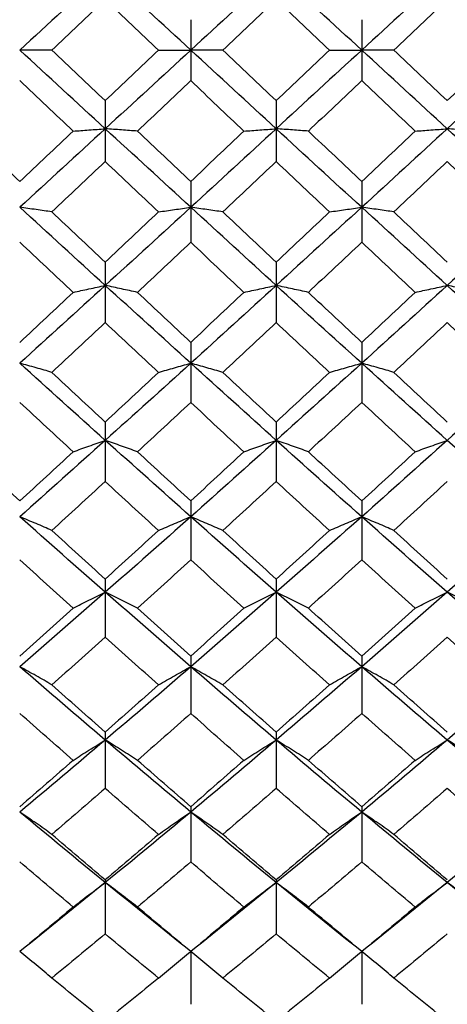
# Paper-space layout '_Left' of a CAD drawing. Units: inches. Extents: x 0 to 9.13, y -1.64 to 1.06.
# Drawn here: x 1.18 to 1.34, y -0.35 to 0.01 of the extents above; entities that cross this region are included whole.
import ezdxf

# ---------------------------------------------------------------- set-up
doc = ezdxf.new("R2010")
doc.units = ezdxf.units.IN
doc.header["$MEASUREMENT"] = 0

psp = doc.layouts.new('_Left')

# ---------------------------------------------------------------- linework, layer by layer
at = {"color": 7, "linetype": 'Continuous', "lineweight": 25}
for p, q in [((1.24672, 0.01131), (1.24672, -0.01131)), ((1.31015, 0.01131), (1.31015, -0.01131)), ((1.21503, -0.01875), (1.21503, -0.04135)), ((1.2784, -0.01875), (1.2784, -0.04135)), ((1.24672, -0.04877), (1.24672, -0.07131)), ((1.31015, -0.04877), (1.31015, -0.07131)), ((1.21503, -0.0787), (1.21503, -0.10113)), ((1.2784, -0.0787), (1.2784, -0.10113)), ((1.24672, -0.10848), (1.24672, -0.13076)), ((1.31015, -0.10848), (1.31015, -0.13076)), ((1.21503, -0.13806), (1.21503, -0.16015)), ((1.2784, -0.13806), (1.2784, -0.16015)), ((1.24672, -0.16737), (1.24672, -0.18922)), ((1.31015, -0.16737), (1.31015, -0.18922)), ((1.21503, -0.19636), (1.21503, -0.21794)), ((1.2784, -0.19636), (1.2784, -0.21794)), ((1.24672, -0.22498), (1.24672, -0.24624)), ((1.31015, -0.22498), (1.31015, -0.24624)), ((1.21503, -0.25317), (1.21503, -0.27407)), ((1.2784, -0.25317), (1.2784, -0.27407)), ((1.24672, -0.28088), (1.24672, -0.30139)), ((1.31015, -0.28088), (1.31015, -0.30139)), ((1.21503, -0.30806), (1.21503, -0.32812)), ((1.2784, -0.30806), (1.2784, -0.32812)), ((1.24672, -0.33465), (1.24672, -0.35424)), ((1.31015, -0.33465), (1.31015, -0.35424))]:
    psp.add_line(p, q, dxfattribs=at)
at = {"color": 7, "linetype": 'Continuous', "lineweight": 25, "flags": 128}
for points in [[(1.24672, -0.33465), (1.24672, -0.33465)], [(1.31015, -0.33465), (1.31015, -0.33465)]]:
    psp.add_lwpolyline(points, dxfattribs=at)
at = {"color": 7, "linetype": 'Continuous', "lineweight": 25}
for points in [[(1.21503, 0.02919), (1.20446, 0.01947), (1.19388, 0.00974), (1.18329, 0)], [(1.24672, 0), (1.23618, 0.00973), (1.22562, 0.01946), (1.21503, 0.02919)], [(1.2784, 0.02919), (1.26782, 0.01946), (1.25726, 0.00973), (1.24672, 0)], [(1.31015, 0), (1.29956, 0.00974), (1.28898, 0.01947), (1.2784, 0.02919)], [(1.34189, 0.02919), (1.33132, 0.01947), (1.32074, 0.00974), (1.31015, 0)], [(1.21503, 0.01875), (1.20844, 0.0125), (1.20184, 0.00625), (1.19524, 0)], [(1.23481, 0), (1.22822, 0.00625), (1.22163, 0.0125), (1.21503, 0.01875)], [(1.2784, 0.01875), (1.27181, 0.0125), (1.26521, 0.00625), (1.25863, 0)], [(1.2982, 0), (1.2916, 0.00625), (1.285, 0.0125), (1.2784, 0.01875)], [(1.34189, 0.01875), (1.3353, 0.0125), (1.3287, 0.00625), (1.3221, 0)], [(1.21503, -0.02919), (1.20446, -0.01947), (1.19388, -0.00974), (1.18329, 0)], [(1.21503, -0.01875), (1.20844, -0.0125), (1.20184, -0.00625), (1.19524, 0)], [(1.24672, 0), (1.23618, -0.00973), (1.22562, -0.01946), (1.21503, -0.02919)], [(1.23481, 0), (1.22822, -0.00625), (1.22163, -0.0125), (1.21503, -0.01875)], [(1.2784, -0.02919), (1.26782, -0.01946), (1.25726, -0.00973), (1.24672, 0)], [(1.2784, -0.01875), (1.27181, -0.0125), (1.26521, -0.00625), (1.25863, 0)], [(1.31015, 0), (1.29956, -0.00974), (1.28898, -0.01947), (1.2784, -0.02919)], [(1.2982, 0), (1.2916, -0.00625), (1.285, -0.0125), (1.2784, -0.01875)], [(1.34189, -0.02919), (1.33132, -0.01947), (1.32074, -0.00974), (1.31015, 0)], [(1.34189, -0.01875), (1.3353, -0.0125), (1.3287, -0.00625), (1.3221, 0)], [(1.37358, 0), (1.36304, -0.00973), (1.35248, -0.01946), (1.34189, -0.02919)], [(1.36167, 0), (1.35508, -0.00625), (1.34849, -0.0125), (1.34189, -0.01875)], [(1.20309, -0.03005), (1.19649, -0.02381), (1.18989, -0.01756), (1.18329, -0.01131)], [(1.24672, -0.01131), (1.24015, -0.01756), (1.23356, -0.02381), (1.22697, -0.03005)], [(1.26647, -0.03005), (1.25988, -0.02381), (1.25329, -0.01756), (1.24672, -0.01131)], [(1.31015, -0.01131), (1.30355, -0.01756), (1.29694, -0.02381), (1.29035, -0.03005)], [(1.32995, -0.03005), (1.32335, -0.02381), (1.31675, -0.01756), (1.31015, -0.01131)], [(1.21503, -0.02919), (1.20446, -0.03892), (1.19388, -0.04863), (1.18329, -0.05833)], [(1.24672, -0.05833), (1.23618, -0.04864), (1.22562, -0.03893), (1.21503, -0.02919)], [(1.2784, -0.02919), (1.26782, -0.03893), (1.25726, -0.04864), (1.24672, -0.05833)], [(1.31015, -0.05833), (1.29956, -0.04863), (1.28898, -0.03892), (1.2784, -0.02919)], [(1.34189, -0.02919), (1.33132, -0.03892), (1.32074, -0.04863), (1.31015, -0.05833)], [(1.37358, -0.05833), (1.36304, -0.04864), (1.35248, -0.03893), (1.34189, -0.02919)], [(1.18329, -0.04877), (1.17669, -0.04254), (1.17008, -0.0363), (1.16349, -0.03005)], [(1.20309, -0.03005), (1.19649, -0.0363), (1.18989, -0.04254), (1.18329, -0.04877)], [(1.24672, -0.04877), (1.24015, -0.04254), (1.23356, -0.0363), (1.22697, -0.03005)], [(1.26647, -0.03005), (1.25988, -0.0363), (1.25329, -0.04254), (1.24672, -0.04877)], [(1.31015, -0.04877), (1.30355, -0.04254), (1.29694, -0.0363), (1.29035, -0.03005)], [(1.32995, -0.03005), (1.32335, -0.0363), (1.31675, -0.04254), (1.31015, -0.04877)], [(1.21503, -0.04135), (1.20844, -0.04759), (1.20184, -0.05382), (1.19524, -0.06005)], [(1.23481, -0.06005), (1.22822, -0.05382), (1.22163, -0.04759), (1.21503, -0.04135)], [(1.2784, -0.04135), (1.27181, -0.04759), (1.26521, -0.05382), (1.25863, -0.06005)], [(1.2982, -0.06005), (1.2916, -0.05382), (1.285, -0.04759), (1.2784, -0.04135)], [(1.34189, -0.04135), (1.3353, -0.04759), (1.3287, -0.05382), (1.3221, -0.06005)], [(1.36167, -0.06005), (1.35508, -0.05382), (1.34849, -0.04759), (1.34189, -0.04135)], [(1.21503, -0.08736), (1.20446, -0.07771), (1.19388, -0.06803), (1.18329, -0.05833)], [(1.24672, -0.05833), (1.23618, -0.06802), (1.22562, -0.0777), (1.21503, -0.08736)], [(1.2784, -0.08736), (1.26782, -0.0777), (1.25726, -0.06802), (1.24672, -0.05833)], [(1.31015, -0.05833), (1.29956, -0.06803), (1.28898, -0.07771), (1.2784, -0.08736)], [(1.34189, -0.08736), (1.33132, -0.07771), (1.32074, -0.06803), (1.31015, -0.05833)], [(1.37358, -0.05833), (1.36304, -0.06802), (1.35248, -0.0777), (1.34189, -0.08736)], [(1.21503, -0.0787), (1.20844, -0.07249), (1.20184, -0.06628), (1.19524, -0.06005)], [(1.23481, -0.06005), (1.22822, -0.06627), (1.22163, -0.07249), (1.21503, -0.0787)], [(1.2784, -0.0787), (1.27181, -0.07249), (1.26521, -0.06627), (1.25863, -0.06005)], [(1.2982, -0.06005), (1.2916, -0.06628), (1.285, -0.07249), (1.2784, -0.0787)], [(1.34189, -0.0787), (1.3353, -0.07249), (1.3287, -0.06628), (1.3221, -0.06005)], [(1.20309, -0.08993), (1.19649, -0.08373), (1.18989, -0.07753), (1.18329, -0.07131)], [(1.24672, -0.07131), (1.24015, -0.07752), (1.23356, -0.08373), (1.22697, -0.08993)], [(1.26647, -0.08993), (1.25988, -0.08373), (1.25329, -0.07752), (1.24672, -0.07131)], [(1.31015, -0.07131), (1.30355, -0.07753), (1.29694, -0.08373), (1.29035, -0.08993)], [(1.32995, -0.08993), (1.32335, -0.08373), (1.31675, -0.07753), (1.31015, -0.07131)], [(1.21503, -0.08736), (1.20446, -0.09701), (1.19388, -0.10663), (1.18329, -0.11622)], [(1.24672, -0.11622), (1.23618, -0.10664), (1.22562, -0.09702), (1.21503, -0.08736)], [(1.2784, -0.08736), (1.26782, -0.09702), (1.25726, -0.10664), (1.24672, -0.11622)], [(1.31015, -0.11622), (1.29956, -0.10663), (1.28898, -0.09701), (1.2784, -0.08736)], [(1.34189, -0.08736), (1.33132, -0.09701), (1.32074, -0.10663), (1.31015, -0.11622)], [(1.37358, -0.11622), (1.36304, -0.10664), (1.35248, -0.09702), (1.34189, -0.08736)], [(1.20309, -0.08993), (1.19649, -0.09613), (1.18989, -0.10231), (1.18329, -0.10848)], [(1.24672, -0.10848), (1.24015, -0.10231), (1.23356, -0.09613), (1.22697, -0.08993)], [(1.26647, -0.08993), (1.25988, -0.09613), (1.25329, -0.10231), (1.24672, -0.10848)], [(1.31015, -0.10848), (1.30355, -0.10231), (1.29694, -0.09613), (1.29035, -0.08993)], [(1.32995, -0.08993), (1.32335, -0.09613), (1.31675, -0.10231), (1.31015, -0.10848)], [(1.21503, -0.10113), (1.20844, -0.10731), (1.20184, -0.11348), (1.19524, -0.11964)], [(1.23481, -0.11964), (1.22822, -0.11349), (1.22163, -0.10732), (1.21503, -0.10113)], [(1.2784, -0.10113), (1.27181, -0.10732), (1.26521, -0.11349), (1.25863, -0.11964)], [(1.2982, -0.11964), (1.2916, -0.11348), (1.285, -0.10731), (1.2784, -0.10113)], [(1.34189, -0.10113), (1.3353, -0.10731), (1.3287, -0.11348), (1.3221, -0.11964)], [(1.36167, -0.11964), (1.35508, -0.11349), (1.34849, -0.10732), (1.34189, -0.10113)], [(1.21503, -0.14486), (1.20446, -0.13536), (1.19388, -0.12581), (1.18329, -0.11622)], [(1.24672, -0.11622), (1.23618, -0.1258), (1.22562, -0.13535), (1.21503, -0.14486)], [(1.2784, -0.14486), (1.26782, -0.13535), (1.25726, -0.1258), (1.24672, -0.11622)], [(1.31015, -0.11622), (1.29956, -0.12581), (1.28898, -0.13536), (1.2784, -0.14486)], [(1.34189, -0.14486), (1.33132, -0.13536), (1.32074, -0.12581), (1.31015, -0.11622)], [(1.37358, -0.11622), (1.36304, -0.1258), (1.35248, -0.13535), (1.34189, -0.14486)], [(1.21503, -0.13806), (1.20844, -0.13194), (1.20184, -0.1258), (1.19524, -0.11964)], [(1.23481, -0.11964), (1.22822, -0.12579), (1.22163, -0.13193), (1.21503, -0.13806)], [(1.2784, -0.13806), (1.27181, -0.13193), (1.26521, -0.12579), (1.25863, -0.11964)], [(1.2982, -0.11964), (1.2916, -0.1258), (1.285, -0.13194), (1.2784, -0.13806)], [(1.34189, -0.13806), (1.3353, -0.13194), (1.3287, -0.1258), (1.3221, -0.11964)], [(1.20309, -0.14912), (1.19649, -0.14302), (1.18989, -0.1369), (1.18329, -0.13076)], [(1.24672, -0.13076), (1.24015, -0.1369), (1.23356, -0.14302), (1.22697, -0.14912)], [(1.26647, -0.14912), (1.25988, -0.14302), (1.25329, -0.1369), (1.24672, -0.13076)], [(1.31015, -0.13076), (1.30355, -0.1369), (1.29694, -0.14302), (1.29035, -0.14912)], [(1.32995, -0.14912), (1.32335, -0.14302), (1.31675, -0.1369), (1.31015, -0.13076)], [(1.21503, -0.14486), (1.20446, -0.15436), (1.19388, -0.16382), (1.18329, -0.17323)], [(1.24672, -0.17323), (1.23618, -0.16383), (1.22562, -0.15437), (1.21503, -0.14486)], [(1.2784, -0.14486), (1.26782, -0.15437), (1.25726, -0.16383), (1.24672, -0.17323)], [(1.31015, -0.17323), (1.29956, -0.16382), (1.28898, -0.15436), (1.2784, -0.14486)], [(1.34189, -0.14486), (1.33132, -0.15436), (1.32074, -0.16382), (1.31015, -0.17323)], [(1.37358, -0.17323), (1.36304, -0.16383), (1.35248, -0.15437), (1.34189, -0.14486)], [(1.18329, -0.16737), (1.17669, -0.16131), (1.17008, -0.15522), (1.16349, -0.14912)], [(1.20309, -0.14912), (1.19649, -0.15522), (1.18989, -0.16131), (1.18329, -0.16737)], [(1.24672, -0.16737), (1.24015, -0.16131), (1.23356, -0.15523), (1.22697, -0.14912)], [(1.26647, -0.14912), (1.25988, -0.15523), (1.25329, -0.16131), (1.24672, -0.16737)], [(1.31015, -0.16737), (1.30355, -0.16131), (1.29694, -0.15522), (1.29035, -0.14912)], [(1.32995, -0.14912), (1.32335, -0.15522), (1.31675, -0.16131), (1.31015, -0.16737)], [(1.21503, -0.16015), (1.20844, -0.16622), (1.20184, -0.17228), (1.19524, -0.17832)], [(1.23481, -0.17832), (1.22822, -0.17229), (1.22163, -0.16623), (1.21503, -0.16015)], [(1.2784, -0.16015), (1.27181, -0.16623), (1.26521, -0.17229), (1.25863, -0.17832)], [(1.2982, -0.17832), (1.2916, -0.17228), (1.285, -0.16622), (1.2784, -0.16015)], [(1.34189, -0.16015), (1.3353, -0.16622), (1.3287, -0.17228), (1.3221, -0.17832)], [(1.21503, -0.20126), (1.20446, -0.19198), (1.19388, -0.18263), (1.18329, -0.17323)], [(1.24672, -0.17323), (1.23618, -0.18262), (1.22562, -0.19197), (1.21503, -0.20126)], [(1.2784, -0.20126), (1.26782, -0.19197), (1.25726, -0.18262), (1.24672, -0.17323)], [(1.31015, -0.17323), (1.29956, -0.18263), (1.28898, -0.19198), (1.2784, -0.20126)], [(1.34189, -0.20126), (1.33132, -0.19198), (1.32074, -0.18263), (1.31015, -0.17323)], [(1.37358, -0.17323), (1.36304, -0.18262), (1.35248, -0.19197), (1.34189, -0.20126)], [(1.21503, -0.19636), (1.20844, -0.19037), (1.20184, -0.18436), (1.19524, -0.17832)], [(1.23481, -0.17832), (1.22822, -0.18435), (1.22163, -0.19037), (1.21503, -0.19636)], [(1.2784, -0.19636), (1.27181, -0.19037), (1.26521, -0.18435), (1.25863, -0.17832)], [(1.2982, -0.17832), (1.2916, -0.18436), (1.285, -0.19037), (1.2784, -0.19636)], [(1.34189, -0.19636), (1.3353, -0.19037), (1.3287, -0.18436), (1.3221, -0.17832)], [(1.20309, -0.20718), (1.19649, -0.20122), (1.18989, -0.19523), (1.18329, -0.18922)], [(1.24672, -0.18922), (1.24015, -0.19523), (1.23356, -0.20122), (1.22697, -0.20718)], [(1.26647, -0.20718), (1.25988, -0.20122), (1.25329, -0.19523), (1.24672, -0.18922)], [(1.31015, -0.18922), (1.30355, -0.19523), (1.29694, -0.20122), (1.29035, -0.20718)], [(1.32995, -0.20718), (1.32335, -0.20122), (1.31675, -0.19523), (1.31015, -0.18922)], [(1.21503, -0.20126), (1.20446, -0.21054), (1.19388, -0.21976), (1.18329, -0.22891)], [(1.24672, -0.22891), (1.23618, -0.21977), (1.22562, -0.21055), (1.21503, -0.20126)], [(1.2784, -0.20126), (1.26782, -0.21055), (1.25726, -0.21977), (1.24672, -0.22891)], [(1.31015, -0.22891), (1.29956, -0.21976), (1.28898, -0.21054), (1.2784, -0.20126)], [(1.34189, -0.20126), (1.33132, -0.21054), (1.32074, -0.21976), (1.31015, -0.22891)], [(1.37358, -0.22891), (1.36304, -0.21977), (1.35248, -0.21055), (1.34189, -0.20126)], [(1.20309, -0.20718), (1.19649, -0.21314), (1.18989, -0.21907), (1.18329, -0.22498)], [(1.24672, -0.22498), (1.24015, -0.21908), (1.23356, -0.21314), (1.22697, -0.20718)], [(1.26647, -0.20718), (1.25988, -0.21314), (1.25329, -0.21908), (1.24672, -0.22498)], [(1.31015, -0.22498), (1.30355, -0.21907), (1.29694, -0.21314), (1.29035, -0.20718)], [(1.32995, -0.20718), (1.32335, -0.21314), (1.31675, -0.21907), (1.31015, -0.22498)], [(1.21503, -0.21794), (1.20844, -0.22387), (1.20184, -0.22977), (1.19524, -0.23564)], [(1.23481, -0.23564), (1.22822, -0.22977), (1.22163, -0.22387), (1.21503, -0.21794)], [(1.2784, -0.21794), (1.27181, -0.22387), (1.26521, -0.22977), (1.25863, -0.23564)], [(1.2982, -0.23564), (1.2916, -0.22977), (1.285, -0.22387), (1.2784, -0.21794)], [(1.34189, -0.21794), (1.3353, -0.22387), (1.3287, -0.22977), (1.3221, -0.23564)], [(1.36167, -0.23564), (1.35508, -0.22977), (1.34849, -0.22387), (1.34189, -0.21794)], [(1.21503, -0.25613), (1.20446, -0.24714), (1.19388, -0.23806), (1.18329, -0.22891)], [(1.24672, -0.22891), (1.23618, -0.23805), (1.22562, -0.24713), (1.21503, -0.25613)], [(1.2784, -0.25613), (1.26782, -0.24713), (1.25726, -0.23805), (1.24672, -0.22891)], [(1.31015, -0.22891), (1.29956, -0.23806), (1.28898, -0.24714), (1.2784, -0.25613)], [(1.34189, -0.25613), (1.33132, -0.24714), (1.32074, -0.23806), (1.31015, -0.22891)], [(1.37358, -0.22891), (1.36304, -0.23805), (1.35248, -0.24713), (1.34189, -0.25613)], [(1.21503, -0.25317), (1.20844, -0.24736), (1.20184, -0.24152), (1.19524, -0.23564)], [(1.23481, -0.23564), (1.22822, -0.24151), (1.22163, -0.24736), (1.21503, -0.25317)], [(1.2784, -0.25317), (1.27181, -0.24736), (1.26521, -0.24151), (1.25863, -0.23564)], [(1.2982, -0.23564), (1.2916, -0.24152), (1.285, -0.24736), (1.2784, -0.25317)], [(1.34189, -0.25317), (1.3353, -0.24736), (1.3287, -0.24152), (1.3221, -0.23564)], [(1.20309, -0.26366), (1.19649, -0.25789), (1.18989, -0.25208), (1.18329, -0.24624)], [(1.24672, -0.24624), (1.24015, -0.25208), (1.23356, -0.25788), (1.22697, -0.26366)], [(1.26647, -0.26366), (1.25988, -0.25788), (1.25329, -0.25208), (1.24672, -0.24624)], [(1.31015, -0.24624), (1.30355, -0.25208), (1.29694, -0.25789), (1.29035, -0.26366)], [(1.32995, -0.26366), (1.32335, -0.25789), (1.31675, -0.25208), (1.31015, -0.24624)], [(1.21503, -0.25613), (1.20446, -0.26512), (1.19388, -0.27403), (1.18329, -0.28285)], [(1.24672, -0.28285), (1.23618, -0.27404), (1.22562, -0.26513), (1.21503, -0.25613)], [(1.2784, -0.25613), (1.26782, -0.26513), (1.25726, -0.27404), (1.24672, -0.28285)], [(1.31015, -0.28285), (1.29956, -0.27403), (1.28898, -0.26512), (1.2784, -0.25613)], [(1.34189, -0.25613), (1.33132, -0.26512), (1.32074, -0.27403), (1.31015, -0.28285)], [(1.37358, -0.28285), (1.36304, -0.27404), (1.35248, -0.26513), (1.34189, -0.25613)], [(1.20309, -0.26366), (1.19649, -0.26943), (1.18989, -0.27518), (1.18329, -0.28088)], [(1.24672, -0.28088), (1.24015, -0.27518), (1.23356, -0.26944), (1.22697, -0.26366)], [(1.26647, -0.26366), (1.25988, -0.26944), (1.25329, -0.27518), (1.24672, -0.28088)], [(1.31015, -0.28088), (1.30355, -0.27518), (1.29694, -0.26943), (1.29035, -0.26366)], [(1.32995, -0.26366), (1.32335, -0.26943), (1.31675, -0.27518), (1.31015, -0.28088)], [(1.21503, -0.27407), (1.20844, -0.27981), (1.20184, -0.28551), (1.19524, -0.29117)], [(1.23481, -0.29117), (1.22822, -0.28551), (1.22163, -0.27981), (1.21503, -0.27407)], [(1.2784, -0.27407), (1.27181, -0.27981), (1.26521, -0.28551), (1.25863, -0.29117)], [(1.2982, -0.29117), (1.2916, -0.28551), (1.285, -0.27981), (1.2784, -0.27407)], [(1.34189, -0.27407), (1.3353, -0.27981), (1.3287, -0.28551), (1.3221, -0.29117)], [(1.36167, -0.29117), (1.35508, -0.28551), (1.34849, -0.27981), (1.34189, -0.27407)], [(1.21503, -0.30904), (1.20446, -0.30041), (1.19388, -0.29168), (1.18329, -0.28285)], [(1.24672, -0.28285), (1.23618, -0.29167), (1.22562, -0.3004), (1.21503, -0.30904)], [(1.2784, -0.30904), (1.26782, -0.3004), (1.25726, -0.29167), (1.24672, -0.28285)], [(1.31015, -0.28285), (1.29956, -0.29168), (1.28898, -0.30041), (1.2784, -0.30904)], [(1.34189, -0.30904), (1.33132, -0.30041), (1.32074, -0.29168), (1.31015, -0.28285)], [(1.37358, -0.28285), (1.36304, -0.29167), (1.35248, -0.3004), (1.34189, -0.30904)], [(1.21503, -0.30806), (1.20844, -0.30247), (1.20184, -0.29684), (1.19524, -0.29117)], [(1.23481, -0.29117), (1.22822, -0.29684), (1.22163, -0.30247), (1.21503, -0.30806)], [(1.2784, -0.30806), (1.27181, -0.30247), (1.26521, -0.29684), (1.25863, -0.29117)], [(1.2982, -0.29117), (1.2916, -0.29684), (1.285, -0.30247), (1.2784, -0.30806)], [(1.34189, -0.30806), (1.3353, -0.30247), (1.3287, -0.29684), (1.3221, -0.29117)], [(1.20309, -0.31813), (1.19649, -0.31259), (1.18989, -0.30701), (1.18329, -0.30139)], [(1.24672, -0.30139), (1.24015, -0.307), (1.23356, -0.31259), (1.22697, -0.31813)], [(1.26647, -0.31813), (1.25988, -0.31259), (1.25329, -0.307), (1.24672, -0.30139)], [(1.31015, -0.30139), (1.30355, -0.30701), (1.29694, -0.31259), (1.29035, -0.31813)], [(1.32995, -0.31813), (1.32335, -0.31259), (1.31675, -0.30701), (1.31015, -0.30139)], [(1.21503, -0.30904), (1.20446, -0.31768), (1.19388, -0.32621), (1.18329, -0.33465)], [(1.24672, -0.33465), (1.23618, -0.32622), (1.22562, -0.31768), (1.21503, -0.30904)], [(1.2784, -0.30904), (1.26782, -0.31768), (1.25726, -0.32622), (1.24672, -0.33465)], [(1.31015, -0.33465), (1.29956, -0.32621), (1.28898, -0.31768), (1.2784, -0.30904)], [(1.34189, -0.30904), (1.33132, -0.31768), (1.32074, -0.32621), (1.31015, -0.33465)], [(1.37358, -0.33465), (1.36304, -0.32622), (1.35248, -0.31768), (1.34189, -0.30904)], [(1.20309, -0.31813), (1.19649, -0.32368), (1.18989, -0.32918), (1.18329, -0.33465)], [(1.24672, -0.33465), (1.24015, -0.32919), (1.23356, -0.32368), (1.22697, -0.31813)], [(1.26647, -0.31813), (1.25988, -0.32368), (1.25329, -0.32919), (1.24672, -0.33465)], [(1.31015, -0.33465), (1.30355, -0.32918), (1.29694, -0.32368), (1.29035, -0.31813)], [(1.32995, -0.31813), (1.32335, -0.32368), (1.31675, -0.32918), (1.31015, -0.33465)], [(1.21503, -0.32812), (1.20844, -0.33362), (1.20184, -0.33907), (1.19524, -0.34449)], [(1.23481, -0.34449), (1.22822, -0.33908), (1.22163, -0.33362), (1.21503, -0.32812)], [(1.2784, -0.32812), (1.27181, -0.33362), (1.26521, -0.33908), (1.25863, -0.34449)], [(1.2982, -0.34449), (1.2916, -0.33907), (1.285, -0.33362), (1.2784, -0.32812)], [(1.34189, -0.32812), (1.3353, -0.33362), (1.3287, -0.33907), (1.3221, -0.34449)], [(1.21503, -0.3606), (1.20844, -0.35527), (1.20184, -0.3499), (1.19524, -0.34449)], [(1.23481, -0.34449), (1.22822, -0.3499), (1.22163, -0.35527), (1.21503, -0.3606)], [(1.2784, -0.3606), (1.27181, -0.35527), (1.26521, -0.3499), (1.25863, -0.34449)], [(1.2982, -0.34449), (1.2916, -0.3499), (1.285, -0.35527), (1.2784, -0.3606)], [(1.34189, -0.3606), (1.3353, -0.35527), (1.3287, -0.3499), (1.3221, -0.34449)]]:
    psp.add_open_spline(points, degree=3, dxfattribs=at)
for points, knots in [([(1.19524, 0), (1.1933, 0), (1.19133, 0), (1.18934, 0), (1.18735, 0), (1.18533, 0), (1.18329, 0)], [0, 0, 0, 0, 0.0002924255, 0.0002924255, 0.0002924255, 0.0005849161, 0.0005849161, 0.0005849161, 0.0005849161]), ([(1.23481, 0), (1.23674, 0), (1.23871, 0), (1.24069, 0), (1.24268, 0), (1.24469, 0), (1.24672, 0)], [0, 0, 0, 0, 0.0002921836, 0.0002921836, 0.0002921836, 0.0005844293, 0.0005844293, 0.0005844293, 0.0005844293]), ([(1.25863, 0), (1.25669, 0), (1.25473, 0), (1.25275, 0), (1.25076, 0), (1.24875, 0), (1.24672, 0)], [0, 0, 0, 0, 0.0002921836, 0.0002921836, 0.0002921836, 0.0005844293, 0.0005844293, 0.0005844293, 0.0005844293]), ([(1.2982, 0), (1.30014, 0), (1.30211, 0), (1.3041, 0), (1.30609, 0), (1.30811, 0), (1.31015, 0)], [0, 0, 0, 0, 0.0002924255, 0.0002924255, 0.0002924255, 0.0005849161, 0.0005849161, 0.0005849161, 0.0005849161]), ([(1.3221, 0), (1.32015, 0), (1.31819, 0), (1.3162, 0), (1.31421, 0), (1.31219, 0), (1.31015, 0)], [0, 0, 0, 0, 0.0002924255, 0.0002924255, 0.0002924255, 0.0005849161, 0.0005849161, 0.0005849161, 0.0005849161]), ([(1.20309, -0.03005), (1.20503, -0.02991), (1.207, -0.02976), (1.20899, -0.02962), (1.21098, -0.02948), (1.213, -0.02934), (1.21503, -0.02919)], [0, 0, 0, 0, 0.0002923793, 0.0002923793, 0.0002923793, 0.0005848222, 0.0005848222, 0.0005848222, 0.0005848222]), ([(1.22697, -0.03005), (1.22503, -0.02991), (1.22306, -0.02976), (1.22108, -0.02962), (1.21909, -0.02948), (1.21707, -0.02934), (1.21503, -0.02919)], [0, 0, 0, 0, 0.0002923219, 0.0002923219, 0.0002923219, 0.0005847102, 0.0005847102, 0.0005847102, 0.0005847102]), ([(1.26647, -0.03005), (1.26841, -0.02991), (1.27037, -0.02976), (1.27236, -0.02962), (1.27435, -0.02948), (1.27636, -0.02934), (1.2784, -0.02919)], [0, 0, 0, 0, 0.0002923219, 0.0002923219, 0.0002923219, 0.0005847102, 0.0005847102, 0.0005847102, 0.0005847102]), ([(1.29035, -0.03005), (1.2884, -0.02991), (1.28644, -0.02976), (1.28445, -0.02962), (1.28246, -0.02948), (1.28044, -0.02934), (1.2784, -0.02919)], [0, 0, 0, 0, 0.0002923793, 0.0002923793, 0.0002923793, 0.0005848222, 0.0005848222, 0.0005848222, 0.0005848222]), ([(1.32995, -0.03005), (1.33189, -0.02991), (1.33386, -0.02976), (1.33585, -0.02962), (1.33784, -0.02948), (1.33985, -0.02934), (1.34189, -0.02919)], [0, 0, 0, 0, 0.0002923793, 0.0002923793, 0.0002923793, 0.0005848222, 0.0005848222, 0.0005848222, 0.0005848222]), ([(1.35383, -0.03005), (1.35189, -0.02991), (1.34992, -0.02976), (1.34794, -0.02962), (1.34595, -0.02948), (1.34393, -0.02934), (1.34189, -0.02919)], [0, 0, 0, 0, 0.0002923219, 0.0002923219, 0.0002923219, 0.0005847102, 0.0005847102, 0.0005847102, 0.0005847102]), ([(1.19524, -0.06005), (1.1933, -0.05976), (1.19133, -0.05947), (1.18934, -0.05919), (1.18735, -0.0589), (1.18533, -0.05862), (1.18329, -0.05833)], [0, 0, 0, 0, 0.0002924255, 0.0002924255, 0.0002924255, 0.0005849161, 0.0005849161, 0.0005849161, 0.0005849161]), ([(1.23481, -0.06005), (1.23674, -0.05976), (1.23871, -0.05947), (1.24069, -0.05919), (1.24268, -0.0589), (1.24469, -0.05862), (1.24672, -0.05833)], [0, 0, 0, 0, 0.0002921836, 0.0002921836, 0.0002921836, 0.0005844293, 0.0005844293, 0.0005844293, 0.0005844293]), ([(1.25863, -0.06005), (1.25669, -0.05976), (1.25473, -0.05947), (1.25275, -0.05919), (1.25076, -0.0589), (1.24875, -0.05862), (1.24672, -0.05833)], [0, 0, 0, 0, 0.0002921836, 0.0002921836, 0.0002921836, 0.0005844293, 0.0005844293, 0.0005844293, 0.0005844293]), ([(1.2982, -0.06005), (1.30014, -0.05976), (1.30211, -0.05947), (1.3041, -0.05919), (1.30609, -0.0589), (1.30811, -0.05862), (1.31015, -0.05833)], [0, 0, 0, 0, 0.0002924255, 0.0002924255, 0.0002924255, 0.0005849161, 0.0005849161, 0.0005849161, 0.0005849161]), ([(1.3221, -0.06005), (1.32015, -0.05976), (1.31819, -0.05947), (1.3162, -0.05919), (1.31421, -0.0589), (1.31219, -0.05862), (1.31015, -0.05833)], [0, 0, 0, 0, 0.0002924255, 0.0002924255, 0.0002924255, 0.0005849161, 0.0005849161, 0.0005849161, 0.0005849161]), ([(1.20309, -0.08993), (1.20503, -0.0895), (1.207, -0.08907), (1.20899, -0.08864), (1.21098, -0.08821), (1.213, -0.08778), (1.21503, -0.08736)], [0, 0, 0, 0, 0.0002923793, 0.0002923793, 0.0002923793, 0.0005848222, 0.0005848222, 0.0005848222, 0.0005848222]), ([(1.22697, -0.08993), (1.22503, -0.0895), (1.22306, -0.08907), (1.22108, -0.08864), (1.21909, -0.08821), (1.21707, -0.08778), (1.21503, -0.08736)], [0, 0, 0, 0, 0.0002923219, 0.0002923219, 0.0002923219, 0.0005847102, 0.0005847102, 0.0005847102, 0.0005847102]), ([(1.26647, -0.08993), (1.26841, -0.0895), (1.27037, -0.08907), (1.27236, -0.08864), (1.27435, -0.08821), (1.27636, -0.08778), (1.2784, -0.08736)], [0, 0, 0, 0, 0.0002923219, 0.0002923219, 0.0002923219, 0.0005847102, 0.0005847102, 0.0005847102, 0.0005847102]), ([(1.29035, -0.08993), (1.2884, -0.0895), (1.28644, -0.08907), (1.28445, -0.08864), (1.28246, -0.08821), (1.28044, -0.08778), (1.2784, -0.08736)], [0, 0, 0, 0, 0.0002923793, 0.0002923793, 0.0002923793, 0.0005848222, 0.0005848222, 0.0005848222, 0.0005848222]), ([(1.32995, -0.08993), (1.33189, -0.0895), (1.33386, -0.08907), (1.33585, -0.08864), (1.33784, -0.08821), (1.33985, -0.08778), (1.34189, -0.08736)], [0, 0, 0, 0, 0.0002923793, 0.0002923793, 0.0002923793, 0.0005848222, 0.0005848222, 0.0005848222, 0.0005848222]), ([(1.35383, -0.08993), (1.35189, -0.0895), (1.34992, -0.08907), (1.34794, -0.08864), (1.34595, -0.08821), (1.34393, -0.08778), (1.34189, -0.08736)], [0, 0, 0, 0, 0.0002923219, 0.0002923219, 0.0002923219, 0.0005847102, 0.0005847102, 0.0005847102, 0.0005847102]), ([(1.19524, -0.11964), (1.1933, -0.11906), (1.19133, -0.11849), (1.18934, -0.11792), (1.18735, -0.11735), (1.18533, -0.11679), (1.18329, -0.11622)], [0, 0, 0, 0, 0.0002924255, 0.0002924255, 0.0002924255, 0.0005849161, 0.0005849161, 0.0005849161, 0.0005849161]), ([(1.23481, -0.11964), (1.23674, -0.11906), (1.23871, -0.11849), (1.24069, -0.11792), (1.24268, -0.11735), (1.24469, -0.11679), (1.24672, -0.11622)], [0, 0, 0, 0, 0.0002921836, 0.0002921836, 0.0002921836, 0.0005844293, 0.0005844293, 0.0005844293, 0.0005844293]), ([(1.25863, -0.11964), (1.25669, -0.11906), (1.25473, -0.11849), (1.25275, -0.11792), (1.25076, -0.11735), (1.24875, -0.11679), (1.24672, -0.11622)], [0, 0, 0, 0, 0.0002921836, 0.0002921836, 0.0002921836, 0.0005844293, 0.0005844293, 0.0005844293, 0.0005844293]), ([(1.2982, -0.11964), (1.30014, -0.11906), (1.30211, -0.11849), (1.3041, -0.11792), (1.30609, -0.11735), (1.30811, -0.11679), (1.31015, -0.11622)], [0, 0, 0, 0, 0.0002924255, 0.0002924255, 0.0002924255, 0.0005849161, 0.0005849161, 0.0005849161, 0.0005849161]), ([(1.3221, -0.11964), (1.32015, -0.11906), (1.31819, -0.11849), (1.3162, -0.11792), (1.31421, -0.11735), (1.31219, -0.11679), (1.31015, -0.11622)], [0, 0, 0, 0, 0.0002924255, 0.0002924255, 0.0002924255, 0.0005849161, 0.0005849161, 0.0005849161, 0.0005849161]), ([(1.20309, -0.14912), (1.20503, -0.14841), (1.207, -0.14769), (1.20899, -0.14698), (1.21098, -0.14627), (1.213, -0.14556), (1.21503, -0.14486)], [0, 0, 0, 0, 0.0002923793, 0.0002923793, 0.0002923793, 0.0005848222, 0.0005848222, 0.0005848222, 0.0005848222]), ([(1.22697, -0.14912), (1.22503, -0.14841), (1.22306, -0.14769), (1.22108, -0.14698), (1.21909, -0.14627), (1.21707, -0.14556), (1.21503, -0.14486)], [0, 0, 0, 0, 0.0002923219, 0.0002923219, 0.0002923219, 0.0005847102, 0.0005847102, 0.0005847102, 0.0005847102]), ([(1.26647, -0.14912), (1.26841, -0.14841), (1.27037, -0.14769), (1.27236, -0.14698), (1.27435, -0.14627), (1.27636, -0.14556), (1.2784, -0.14486)], [0, 0, 0, 0, 0.0002923219, 0.0002923219, 0.0002923219, 0.0005847102, 0.0005847102, 0.0005847102, 0.0005847102]), ([(1.29035, -0.14912), (1.2884, -0.14841), (1.28644, -0.14769), (1.28445, -0.14698), (1.28246, -0.14627), (1.28044, -0.14556), (1.2784, -0.14486)], [0, 0, 0, 0, 0.0002923793, 0.0002923793, 0.0002923793, 0.0005848222, 0.0005848222, 0.0005848222, 0.0005848222]), ([(1.32995, -0.14912), (1.33189, -0.14841), (1.33386, -0.14769), (1.33585, -0.14698), (1.33784, -0.14627), (1.33985, -0.14556), (1.34189, -0.14486)], [0, 0, 0, 0, 0.0002923793, 0.0002923793, 0.0002923793, 0.0005848222, 0.0005848222, 0.0005848222, 0.0005848222]), ([(1.19524, -0.17832), (1.1933, -0.17746), (1.19133, -0.17661), (1.18934, -0.17576), (1.18735, -0.17491), (1.18533, -0.17407), (1.18329, -0.17323)], [0, 0, 0, 0, 0.0002924255, 0.0002924255, 0.0002924255, 0.0005849161, 0.0005849161, 0.0005849161, 0.0005849161]), ([(1.23481, -0.17832), (1.23674, -0.17746), (1.23871, -0.17661), (1.24069, -0.17576), (1.24268, -0.17491), (1.24469, -0.17407), (1.24672, -0.17323)], [0, 0, 0, 0, 0.0002921836, 0.0002921836, 0.0002921836, 0.0005844293, 0.0005844293, 0.0005844293, 0.0005844293]), ([(1.25863, -0.17832), (1.25669, -0.17746), (1.25473, -0.17661), (1.25275, -0.17576), (1.25076, -0.17491), (1.24875, -0.17407), (1.24672, -0.17323)], [0, 0, 0, 0, 0.0002921836, 0.0002921836, 0.0002921836, 0.0005844293, 0.0005844293, 0.0005844293, 0.0005844293]), ([(1.2982, -0.17832), (1.30014, -0.17746), (1.30211, -0.17661), (1.3041, -0.17576), (1.30609, -0.17491), (1.30811, -0.17407), (1.31015, -0.17323)], [0, 0, 0, 0, 0.0002924255, 0.0002924255, 0.0002924255, 0.0005849161, 0.0005849161, 0.0005849161, 0.0005849161]), ([(1.3221, -0.17832), (1.32015, -0.17746), (1.31819, -0.17661), (1.3162, -0.17576), (1.31421, -0.17491), (1.31219, -0.17407), (1.31015, -0.17323)], [0, 0, 0, 0, 0.0002924255, 0.0002924255, 0.0002924255, 0.0005849161, 0.0005849161, 0.0005849161, 0.0005849161]), ([(1.20309, -0.20718), (1.20503, -0.20618), (1.207, -0.20519), (1.20899, -0.20421), (1.21098, -0.20322), (1.213, -0.20224), (1.21503, -0.20126)], [0, 0, 0, 0, 0.0002923793, 0.0002923793, 0.0002923793, 0.0005848222, 0.0005848222, 0.0005848222, 0.0005848222]), ([(1.22697, -0.20718), (1.22503, -0.20618), (1.22306, -0.20519), (1.22108, -0.20421), (1.21909, -0.20322), (1.21707, -0.20224), (1.21503, -0.20126)], [0, 0, 0, 0, 0.0002923219, 0.0002923219, 0.0002923219, 0.0005847102, 0.0005847102, 0.0005847102, 0.0005847102]), ([(1.26647, -0.20718), (1.26841, -0.20618), (1.27037, -0.20519), (1.27236, -0.20421), (1.27435, -0.20322), (1.27636, -0.20224), (1.2784, -0.20126)], [0, 0, 0, 0, 0.0002923219, 0.0002923219, 0.0002923219, 0.0005847102, 0.0005847102, 0.0005847102, 0.0005847102]), ([(1.29035, -0.20718), (1.2884, -0.20618), (1.28644, -0.20519), (1.28445, -0.20421), (1.28246, -0.20322), (1.28044, -0.20224), (1.2784, -0.20126)], [0, 0, 0, 0, 0.0002923793, 0.0002923793, 0.0002923793, 0.0005848222, 0.0005848222, 0.0005848222, 0.0005848222]), ([(1.32995, -0.20718), (1.33189, -0.20618), (1.33386, -0.20519), (1.33585, -0.20421), (1.33784, -0.20322), (1.33985, -0.20224), (1.34189, -0.20126)], [0, 0, 0, 0, 0.0002923793, 0.0002923793, 0.0002923793, 0.0005848222, 0.0005848222, 0.0005848222, 0.0005848222]), ([(1.35383, -0.20718), (1.35189, -0.20618), (1.34992, -0.20519), (1.34794, -0.20421), (1.34595, -0.20322), (1.34393, -0.20224), (1.34189, -0.20126)], [0, 0, 0, 0, 0.0002923219, 0.0002923219, 0.0002923219, 0.0005847102, 0.0005847102, 0.0005847102, 0.0005847102]), ([(1.19524, -0.23564), (1.1933, -0.23451), (1.19133, -0.23338), (1.18934, -0.23226), (1.18735, -0.23114), (1.18533, -0.23002), (1.18329, -0.22891)], [0, 0, 0, 0, 0.0002924255, 0.0002924255, 0.0002924255, 0.0005849161, 0.0005849161, 0.0005849161, 0.0005849161]), ([(1.23481, -0.23564), (1.23674, -0.23451), (1.23871, -0.23339), (1.24069, -0.23226), (1.24268, -0.23114), (1.24469, -0.23002), (1.24672, -0.22891)], [0, 0, 0, 0, 0.0002921836, 0.0002921836, 0.0002921836, 0.0005844293, 0.0005844293, 0.0005844293, 0.0005844293]), ([(1.25863, -0.23564), (1.25669, -0.23451), (1.25473, -0.23339), (1.25275, -0.23226), (1.25076, -0.23114), (1.24875, -0.23002), (1.24672, -0.22891)], [0, 0, 0, 0, 0.0002921836, 0.0002921836, 0.0002921836, 0.0005844293, 0.0005844293, 0.0005844293, 0.0005844293]), ([(1.2982, -0.23564), (1.30014, -0.23451), (1.30211, -0.23338), (1.3041, -0.23226), (1.30609, -0.23114), (1.30811, -0.23002), (1.31015, -0.22891)], [0, 0, 0, 0, 0.0002924255, 0.0002924255, 0.0002924255, 0.0005849161, 0.0005849161, 0.0005849161, 0.0005849161]), ([(1.3221, -0.23564), (1.32015, -0.23451), (1.31819, -0.23338), (1.3162, -0.23226), (1.31421, -0.23114), (1.31219, -0.23002), (1.31015, -0.22891)], [0, 0, 0, 0, 0.0002924255, 0.0002924255, 0.0002924255, 0.0005849161, 0.0005849161, 0.0005849161, 0.0005849161]), ([(1.20309, -0.26366), (1.20503, -0.26239), (1.207, -0.26113), (1.20899, -0.25988), (1.21098, -0.25862), (1.213, -0.25737), (1.21503, -0.25613)], [0, 0, 0, 0, 0.0002923793, 0.0002923793, 0.0002923793, 0.0005848222, 0.0005848222, 0.0005848222, 0.0005848222]), ([(1.22697, -0.26366), (1.22503, -0.26239), (1.22306, -0.26113), (1.22108, -0.25988), (1.21909, -0.25862), (1.21707, -0.25737), (1.21503, -0.25613)], [0, 0, 0, 0, 0.0002923219, 0.0002923219, 0.0002923219, 0.0005847102, 0.0005847102, 0.0005847102, 0.0005847102]), ([(1.26647, -0.26366), (1.26841, -0.26239), (1.27037, -0.26113), (1.27236, -0.25988), (1.27435, -0.25862), (1.27636, -0.25737), (1.2784, -0.25613)], [0, 0, 0, 0, 0.0002923219, 0.0002923219, 0.0002923219, 0.0005847102, 0.0005847102, 0.0005847102, 0.0005847102]), ([(1.29035, -0.26366), (1.2884, -0.26239), (1.28644, -0.26113), (1.28445, -0.25988), (1.28246, -0.25862), (1.28044, -0.25737), (1.2784, -0.25613)], [0, 0, 0, 0, 0.0002923793, 0.0002923793, 0.0002923793, 0.0005848222, 0.0005848222, 0.0005848222, 0.0005848222]), ([(1.32995, -0.26366), (1.33189, -0.26239), (1.33386, -0.26113), (1.33585, -0.25988), (1.33784, -0.25862), (1.33985, -0.25737), (1.34189, -0.25613)], [0, 0, 0, 0, 0.0002923793, 0.0002923793, 0.0002923793, 0.0005848222, 0.0005848222, 0.0005848222, 0.0005848222]), ([(1.35383, -0.26366), (1.35189, -0.26239), (1.34992, -0.26113), (1.34794, -0.25988), (1.34595, -0.25862), (1.34393, -0.25737), (1.34189, -0.25613)], [0, 0, 0, 0, 0.0002923219, 0.0002923219, 0.0002923219, 0.0005847102, 0.0005847102, 0.0005847102, 0.0005847102]), ([(1.19524, -0.29117), (1.1933, -0.28978), (1.19133, -0.28838), (1.18934, -0.287), (1.18735, -0.28561), (1.18533, -0.28423), (1.18329, -0.28285)], [0, 0, 0, 0, 0.0002924255, 0.0002924255, 0.0002924255, 0.0005849161, 0.0005849161, 0.0005849161, 0.0005849161]), ([(1.23481, -0.29117), (1.23674, -0.28978), (1.23871, -0.28838), (1.24069, -0.287), (1.24268, -0.28561), (1.24469, -0.28423), (1.24672, -0.28285)], [0, 0, 0, 0, 0.0002921836, 0.0002921836, 0.0002921836, 0.0005844293, 0.0005844293, 0.0005844293, 0.0005844293]), ([(1.25863, -0.29117), (1.25669, -0.28978), (1.25473, -0.28838), (1.25275, -0.287), (1.25076, -0.28561), (1.24875, -0.28423), (1.24672, -0.28285)], [0, 0, 0, 0, 0.0002921836, 0.0002921836, 0.0002921836, 0.0005844293, 0.0005844293, 0.0005844293, 0.0005844293]), ([(1.2982, -0.29117), (1.30014, -0.28978), (1.30211, -0.28838), (1.3041, -0.287), (1.30609, -0.28561), (1.30811, -0.28423), (1.31015, -0.28285)], [0, 0, 0, 0, 0.0002924255, 0.0002924255, 0.0002924255, 0.0005849161, 0.0005849161, 0.0005849161, 0.0005849161]), ([(1.3221, -0.29117), (1.32015, -0.28978), (1.31819, -0.28838), (1.3162, -0.287), (1.31421, -0.28561), (1.31219, -0.28423), (1.31015, -0.28285)], [0, 0, 0, 0, 0.0002924255, 0.0002924255, 0.0002924255, 0.0005849161, 0.0005849161, 0.0005849161, 0.0005849161]), ([(1.20309, -0.31813), (1.20503, -0.31661), (1.207, -0.31508), (1.20899, -0.31357), (1.21098, -0.31205), (1.213, -0.31055), (1.21503, -0.30904)], [0, 0, 0, 0, 0.0002923793, 0.0002923793, 0.0002923793, 0.0005848222, 0.0005848222, 0.0005848222, 0.0005848222]), ([(1.22697, -0.31813), (1.22503, -0.31661), (1.22306, -0.31508), (1.22108, -0.31357), (1.21909, -0.31205), (1.21707, -0.31055), (1.21503, -0.30904)], [0, 0, 0, 0, 0.0002923219, 0.0002923219, 0.0002923219, 0.0005847102, 0.0005847102, 0.0005847102, 0.0005847102]), ([(1.26647, -0.31813), (1.26841, -0.31661), (1.27037, -0.31508), (1.27236, -0.31357), (1.27435, -0.31205), (1.27636, -0.31055), (1.2784, -0.30904)], [0, 0, 0, 0, 0.0002923219, 0.0002923219, 0.0002923219, 0.0005847102, 0.0005847102, 0.0005847102, 0.0005847102]), ([(1.29035, -0.31813), (1.2884, -0.31661), (1.28644, -0.31508), (1.28445, -0.31357), (1.28246, -0.31205), (1.28044, -0.31055), (1.2784, -0.30904)], [0, 0, 0, 0, 0.0002923793, 0.0002923793, 0.0002923793, 0.0005848222, 0.0005848222, 0.0005848222, 0.0005848222]), ([(1.32995, -0.31813), (1.33189, -0.31661), (1.33386, -0.31508), (1.33585, -0.31357), (1.33784, -0.31205), (1.33985, -0.31055), (1.34189, -0.30904)], [0, 0, 0, 0, 0.0002923793, 0.0002923793, 0.0002923793, 0.0005848222, 0.0005848222, 0.0005848222, 0.0005848222]), ([(1.35383, -0.31813), (1.35189, -0.31661), (1.34992, -0.31508), (1.34794, -0.31357), (1.34595, -0.31205), (1.34393, -0.31055), (1.34189, -0.30904)], [0, 0, 0, 0, 0.0002923219, 0.0002923219, 0.0002923219, 0.0005847102, 0.0005847102, 0.0005847102, 0.0005847102]), ([(1.19524, -0.34449), (1.1933, -0.34283), (1.19133, -0.34119), (1.18934, -0.33955), (1.18735, -0.3379), (1.18533, -0.33627), (1.18329, -0.33465)], [0, 0, 0, 0, 0.0002924255, 0.0002924255, 0.0002924255, 0.0005849161, 0.0005849161, 0.0005849161, 0.0005849161]), ([(1.23481, -0.34449), (1.23674, -0.34283), (1.23871, -0.34119), (1.24069, -0.33955), (1.24268, -0.3379), (1.24469, -0.33627), (1.24672, -0.33465)], [0, 0, 0, 0, 0.0002921836, 0.0002921836, 0.0002921836, 0.0005844293, 0.0005844293, 0.0005844293, 0.0005844293]), ([(1.25863, -0.34449), (1.25669, -0.34283), (1.25473, -0.34119), (1.25275, -0.33955), (1.25076, -0.3379), (1.24875, -0.33627), (1.24672, -0.33465)], [0, 0, 0, 0, 0.0002921836, 0.0002921836, 0.0002921836, 0.0005844293, 0.0005844293, 0.0005844293, 0.0005844293]), ([(1.2982, -0.34449), (1.30014, -0.34283), (1.30211, -0.34119), (1.3041, -0.33955), (1.30609, -0.3379), (1.30811, -0.33627), (1.31015, -0.33465)], [0, 0, 0, 0, 0.0002924255, 0.0002924255, 0.0002924255, 0.0005849161, 0.0005849161, 0.0005849161, 0.0005849161]), ([(1.3221, -0.34449), (1.32015, -0.34283), (1.31819, -0.34119), (1.3162, -0.33955), (1.31421, -0.3379), (1.31219, -0.33627), (1.31015, -0.33465)], [0, 0, 0, 0, 0.0002924255, 0.0002924255, 0.0002924255, 0.0005849161, 0.0005849161, 0.0005849161, 0.0005849161])]:
    psp.add_open_spline(points, degree=3, knots=knots, dxfattribs=at)

doc.saveas('drawing.dxf')
